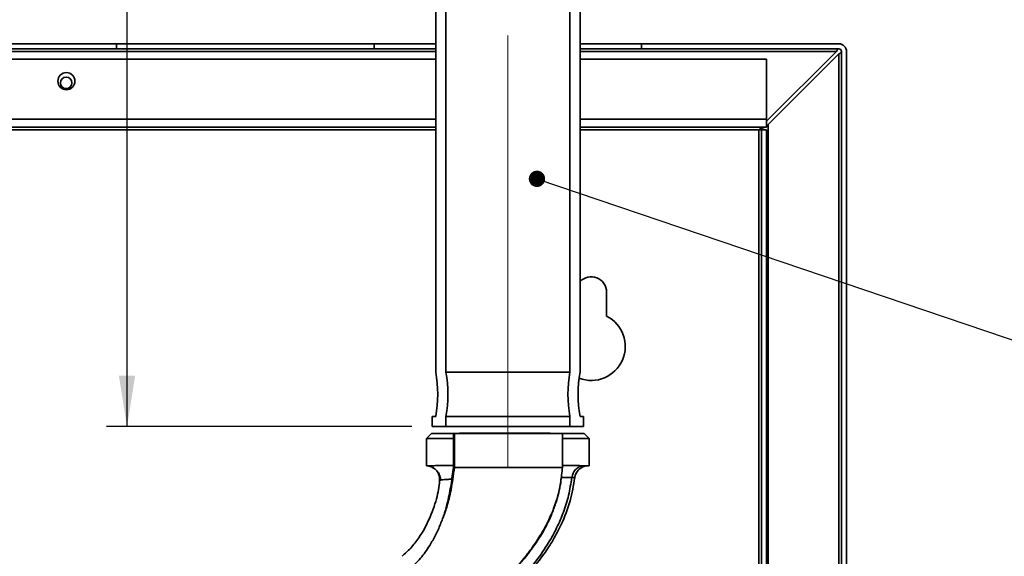
# Paper-space layout 'Blatt2' of a CAD drawing. Units: millimetres. Extents: x 0 to 4200, y 0 to 2996.
# Drawn here: x 1411 to 1893, y 1913 to 2176 of the extents above; entities that cross this region are included whole.
import ezdxf

# ---------------------------------------------------------------- set-up
doc = ezdxf.new("R2010")
doc.units = ezdxf.units.MM
doc.linetypes.add('CENTERX2', pattern=[20.32, 12.7, -2.54, 2.54, -2.54])
doc.layers.add('1', color=7, linetype='Continuous')
doc.styles.add('SLDTEXTSTYLE1', font='TXT', dxfattribs={"width": 0.605})
doc.dimstyles.new('SLDDIMSTYLE3', dxfattribs={"dimtxt": 0.18, "dimasz": 8, "dimexe": 0, "dimexo": 0.0625, "dimgap": 0, "dimtad": 0, "dimtih": 1, "dimtoh": 1, "dimdec": 0, "dimrnd": 1e-09, "dimzin": 0, "dimdsep": 46, "dimtxsty": 'Standard', "dimblk1": 'DOT', "dimblk2": 'DOT', "dimsah": 1, "dimcen": 0.09, "dimadec": 0, "dimazin": 0, "dimtfac": 8, "dimtdec": 0, "dimtofl": 0, "dimtmove": 0, "dimatfit": 3, "dimldrblk": 'DOT', "dimfxl": 1, "dimfrac": 2, "dimtolj": 1, "dimtzin": 0, "dimarcsym": 0})
doc.dimstyles.new('SLDDIMSTYLE5', dxfattribs={"dimtxt": 35, "dimasz": 25, "dimexe": 0, "dimexo": 0.0625, "dimgap": 8.75, "dimtad": 1, "dimdec": 1, "dimlfac": 0.6, "dimrnd": 1e-09, "dimzin": 12, "dimdsep": 46, "dimtxsty": 'SLDTEXTSTYLE1', "dimsah": 1, "dimcen": 0.09, "dimadec": 0, "dimazin": 3, "dimtfac": 1, "dimtdec": 1, "dimtofl": 0, "dimtmove": 0, "dimatfit": 3, "dimfxl": 1, "dimfrac": 2, "dimtolj": 1, "dimtzin": 12, "dimarcsym": 0})

# ---------------------------------------------------------------- blocks, each defined once
blk = doc.blocks.new('_D_32')
at = {"layer": '1', "ltscale": 10}
for p, q in [((1609.62, 2551.23), (1453.47, 2551.23)), ((1463.47, 1976.23), (1463.47, 2551.23)), ((1602.87, 1976.23), (1453.47, 1976.23))]:
    blk.add_line(p, q, dxfattribs=at)
for points in [[(1463.47, 2551.23), (1459.47, 2526.23), (1467.47, 2526.23)], [(1463.47, 1976.23), (1467.47, 2001.23), (1459.47, 2001.23)]]:
    blk.add_solid(points, dxfattribs=at)
at = {"layer": '1', "ltscale": 10, "insert": (1418.35, 2223.63), "char_height": 35, "attachment_point": 1, "rotation": 90, "style": 'SLDTEXTSTYLE1'}
blk.add_mtext('345', dxfattribs=at)
blk = doc.blocks.new('_Dot')
at = {"color": 0, "linetype": 'ByBlock', "lineweight": -2}
blk.add_line((-0.5, 0), (-1, 0), dxfattribs=at)
at = {"color": 0, "linetype": 'ByBlock', "const_width": 0.5}
blk.add_lwpolyline([(-0.25, 0, 1), (0.25, 0, 1)], format="xyb", close=True, dxfattribs=at)

psp = doc.layouts.new('Blatt2')

# ---------------------------------------------------------------- linework, layer by layer
at = {"color": 7, "linetype": 'Continuous', "lineweight": 35, "ltscale": 10}
for p, q in [((1614.62, 2551.23), (1614.62, 2002.9)), ((1619.62, 2002.9), (1619.62, 2551.23)), ((1680.29, 2551.23), (1680.29, 2002.9)), ((1685.29, 2002.9), (1685.29, 2551.23)), ((1404.12, 2163.84), (1458.29, 2163.84)), ((1458.29, 2161.34), (1404.12, 2161.34)), ((1458.29, 2161.34), (1458.29, 2163.84)), ((1458.29, 2163.84), (1584.54, 2163.84)), ((1458.29, 2161.34), (1584.54, 2161.34)), ((1584.54, 2163.84), (1584.54, 2161.34)), ((1584.54, 2163.84), (1614.62, 2163.84)), ((1614.62, 2161.34), (1584.54, 2161.34)), ((1685.29, 2163.84), (1715.37, 2163.84)), ((1715.37, 2161.34), (1685.29, 2161.34)), ((1715.37, 2161.34), (1715.37, 2163.84)), ((1715.37, 2163.84), (1811.94, 2163.84)), ((1715.37, 2161.34), (1811.94, 2161.34)), ((1776.6, 2125.85), (1810.76, 2160)), ((1813.27, 1772.17), (1813.27, 2160)), ((1815.77, 1772.17), (1815.77, 2160)), ((1614.62, 2156.34), (1024.12, 2156.34)), ((1776.6, 2156.34), (1685.29, 2156.34)), ((1776.6, 2126.84), (1776.6, 2156.34)), ((1811.94, 2158.82), (1777.44, 2124.32)), ((1776.6, 2126.84), (1776.6, 2123)), ((1614.62, 2123), (1138.29, 2123)), ((1776.6, 2123), (1685.29, 2123)), ((1774.1, 2121.67), (1772.77, 2121.67)), ((1776.6, 2121.67), (1774.1, 2121.67)), ((1774.1, 2121.67), (1774.1, 1547.65)), ((1776.6, 2121.67), (1776.6, 1547.65)), ((1777.44, 1772.17), (1777.44, 2124.32)), ((1698.27, 2030.39), (1698.27, 2042.17)), ((1619.62, 2002.9), (1680.29, 2002.9)), ((1612.87, 1981.23), (1612.87, 1976.23)), ((1614.62, 1981.23), (1612.87, 1981.23)), ((1619.62, 1981.23), (1680.29, 1981.23)), ((1619.62, 1976.23), (1619.62, 1981.23)), ((1680.29, 1981.23), (1680.29, 1976.23)), ((1687.04, 1981.23), (1685.29, 1981.23)), ((1687.04, 1976.23), (1687.04, 1981.23)), ((1610.12, 1970.38), (1612.62, 1972.88)), ((1612.62, 1972.88), (1623.29, 1972.88)), ((1612.87, 1976.23), (1619.62, 1976.23)), ((1619.62, 1976.23), (1680.29, 1976.23)), ((1676.62, 1972.88), (1687.29, 1972.88)), ((1680.29, 1976.23), (1687.04, 1976.23)), ((1687.29, 1972.88), (1689.79, 1970.38)), ((1612.87, 1956.24), (1613.93, 1955.67)), ((1689.79, 1957.04), (1689.31, 1957.04))]:
    psp.add_line(p, q, dxfattribs=at)
at = {"color": 1, "linetype": 'Continuous', "lineweight": 35, "ltscale": 10}
for p, q in [((1024.12, 2160), (1614.62, 2160)), ((1685.29, 2160), (1810.76, 2160)), ((1811.94, 2158.82), (1811.94, 1822.17)), ((1614.62, 2126.84), (1138.29, 2126.84)), ((1776.6, 2126.84), (1685.29, 2126.84)), ((1138.29, 2121.67), (1614.62, 2121.67)), ((1685.29, 2121.67), (1772.77, 2121.67)), ((1772.77, 2121.67), (1772.77, 1547.65))]:
    psp.add_line(p, q, dxfattribs=at)
at = {"color": 7, "linetype": 'Continuous', "lineweight": 35, "ltscale": 10, "flags": 128}
for points in [[(1623.29, 1972.88), (1623.29, 1968.71), (1623.29, 1964.54), (1623.29, 1960.38), (1623.29, 1956.21)], [(1623.76, 1972.88), (1623.76, 1964.55), (1623.76, 1956.22)], [(1676.62, 1956.21), (1676.62, 1960.38), (1676.62, 1964.54), (1676.62, 1968.71), (1676.62, 1972.88)], [(1610.12, 1970.38), (1610.45, 1970.38), (1611.4, 1970.39), (1612.96, 1970.39), (1615.1, 1970.4), (1617.78, 1970.4), (1620.97, 1970.41), (1623.1, 1970.41)], [(1676.82, 1970.41), (1678.94, 1970.4), (1682.13, 1970.4), (1684.81, 1970.4), (1686.95, 1970.39), (1688.51, 1970.39), (1689.46, 1970.38), (1689.79, 1970.38)]]:
    psp.add_lwpolyline(points, dxfattribs=at)
at = {"color": 7, "linetype": 'Continuous', "lineweight": 35, "ltscale": 100}
for centre, radius in [((1433.77, 2145.5), 4.17), ((1433.69, 2144.67), 2.83)]:
    psp.add_circle(centre, radius, dxfattribs=at)
for centre, radius, start, end in [((1811.94, 2160), 3.83, 0, 90), ((1811.94, 2160), 1.33, 0, 90), ((1690.77, 2042.17), 7.5, 0, 136.966), ((1690.77, 2015.5), 16.67, 249.1079, 63.2563), ((1554.76, 1992.06), 60.83, 349.7419, 10.2581), ((1559.76, 1992.06), 60.83, 349.7419, 10.2581), ((1740.15, 1992.06), 60.83, 169.7419, 190.2581), ((1745.15, 1992.06), 60.83, 169.7419, 190.2581)]:
    psp.add_arc(centre, radius, start, end, dxfattribs=at)
for start_param, end_param in [(4.708718, 4.709052), (1.574133, 1.574467)]:
    psp.add_ellipse((1649.95, 1823.8), major_axis=(-0.31, -39928.39), ratio=0.000998, start_param=start_param, end_param=end_param, dxfattribs=at)
at = {"color": 7, "linetype": 'Continuous', "lineweight": 35, "ltscale": 10}
for points, knots in [([(1810.76, 2160), (1810.87, 2160.2), (1811.08, 2160.57), (1811.38, 2161.01), (1811.66, 2161.29), (1811.85, 2161.32), (1811.94, 2161.34)], [0, 0, 0, 0, 0.284155, 0.530993, 0.777748, 1, 1, 1, 1]), ([(1813.27, 2160), (1813.24, 2159.89), (1813.19, 2159.68), (1812.85, 2159.38), (1812.42, 2159.09), (1812.09, 2158.91), (1811.94, 2158.82)], [0, 0, 0, 0, 0.2841548, 0.5309932, 0.7777477, 1, 1, 1, 1]), ([(1772.77, 2121.67), (1773.05, 2121.82), (1773.63, 2122.14), (1774.49, 2122.55), (1775.36, 2122.86), (1776.06, 2122.99), (1776.48, 2123), (1776.6, 2123)], [0, 0, 0, 0, 0.2218699, 0.4500799, 0.6732284, 0.9028289, 1, 1, 1, 1]), ([(1612.62, 1972.88), (1612.63, 1972.88), (1612.68, 1972.88), (1613.5, 1972.89), (1615.97, 1972.89), (1619.75, 1972.9), (1624.69, 1972.91), (1630.6, 1972.91), (1637.25, 1972.91), (1644.4, 1972.91), (1651.75, 1972.92), (1659.04, 1972.91), (1665.98, 1972.91), (1672.3, 1972.91), (1677.76, 1972.9), (1682.16, 1972.9), (1685.16, 1972.89), (1686.95, 1972.88), (1687.17, 1972.88), (1687.29, 1972.88)], [0, 0, 0, 0, 0.014037, 0.076692, 0.139347, 0.202002, 0.264657, 0.327312, 0.389966, 0.452621, 0.515276, 0.577931, 0.640586, 0.703241, 0.765896, 0.82855, 0.891205, 0.945603, 1, 1, 1, 1]), ([(1623.29, 1972.88), (1623.39, 1972.88), (1623.66, 1972.88), (1626.11, 1972.89), (1630.82, 1972.9), (1637.21, 1972.9), (1644.68, 1972.9), (1652.6, 1972.9), (1660.3, 1972.9), (1667.12, 1972.9), (1672.43, 1972.89), (1675.93, 1972.89), (1676.39, 1972.88), (1676.62, 1972.88)], [0, 0, 0, 0, 0.061022, 0.15491, 0.249202, 0.343493, 0.437385, 0.53141, 0.625311, 0.719425, 0.813842, 0.907802, 1, 1, 1, 1]), ([(1601.76, 1906.36), (1603.61, 1908.07), (1607.36, 1911.54), (1611.42, 1917.34), (1614.59, 1922.99), (1616.98, 1928.31), (1618.97, 1933.8), (1620.4, 1938.91), (1621.4, 1943.58), (1622.13, 1947.77), (1622.72, 1951.99), (1623.1, 1954.8), (1623.29, 1956.21)], [0, 0, 0, 0, 0.135602, 0.274876, 0.379371, 0.48467, 0.589126, 0.694169, 0.770415, 0.8468, 0.923395, 1, 1, 1, 1]), ([(1610.12, 1957.04), (1610.21, 1957.04), (1610.38, 1957.05), (1611.65, 1957.05), (1613.6, 1957.06), (1616.08, 1957.07), (1617.94, 1957.07), (1618.77, 1957.07)], [0, 0, 0, 0, 0.218262, 0.415422, 0.649172, 0.844043, 1, 1, 1, 1]), ([(1616.53, 1949.8), (1616.54, 1950.17), (1616.57, 1950.92), (1616.38, 1952.03), (1616.01, 1953.1), (1615.47, 1954.08), (1614.76, 1954.97), (1613.93, 1955.72), (1612.97, 1956.33), (1611.99, 1956.73), (1611.03, 1956.97), (1610.43, 1957.02), (1610.12, 1957.04)], [0, 0, 0, 0, 0.102444, 0.2078589, 0.3103028, 0.4157174, 0.5181656, 0.6235844, 0.7260386, 0.8314638, 0.9149421, 1, 1, 1, 1]), ([(1615.04, 1954.58), (1615.25, 1954.37), (1616, 1953.64), (1616.74, 1951.98), (1616.95, 1950.63), (1617.05, 1949.98)], [0, 0, 0, 0, 0.170143, 0.598698, 1, 1, 1, 1]), ([(1623.76, 1956.22), (1623.51, 1954.31), (1623.03, 1950.63), (1622.19, 1945.51), (1621.24, 1941.14), (1620.26, 1937.54), (1619.21, 1934.18), (1618.32, 1932.01), (1617.82, 1930.8)], [0, 0, 0, 0, 0.216327, 0.418045, 0.59301, 0.728837, 0.849093, 1, 1, 1, 1]), ([(1676.62, 1956.21), (1676.4, 1953.69), (1675.91, 1947.93), (1674.03, 1940.38), (1671.18, 1932.47), (1667.75, 1925.47), (1663.61, 1918.89), (1659.62, 1913.5), (1655.87, 1909.05), (1651.19, 1904.04), (1646.37, 1899.48), (1640.46, 1894.44), (1635.37, 1890.48), (1629.98, 1886.53), (1624.5, 1882.68), (1620.41, 1879.76), (1618.07, 1878.09)], [0, 0, 0, 0, 0.0748858, 0.1705821, 0.2288996, 0.3233668, 0.4003424, 0.4585007, 0.5214905, 0.572144, 0.6611998, 0.7174605, 0.8019421, 0.8514763, 0.9151247, 1, 1, 1, 1]), ([(1618.77, 1957.07), (1619.93, 1957.07), (1621.32, 1957.07), (1623.02, 1957.07), (1623.29, 1957.07)], [0, 0, 0, 0, 0.842197, 1, 1, 1, 1]), ([(1623.29, 1956.21), (1623.39, 1956.21), (1623.57, 1956.22), (1624.76, 1956.22), (1626.34, 1956.22), (1628.45, 1956.23), (1631.03, 1956.23), (1634.02, 1956.23), (1637.35, 1956.23), (1640.95, 1956.24), (1644.74, 1956.24), (1648.64, 1956.24), (1653.87, 1956.24), (1660.3, 1956.24), (1665.98, 1956.23), (1669.79, 1956.23), (1672.21, 1956.23), (1674.15, 1956.22), (1676.07, 1956.22), (1676.4, 1956.21), (1676.62, 1956.21)], [0, 0, 0, 0, 0.061101, 0.108032, 0.155014, 0.202147, 0.249365, 0.296584, 0.343718, 0.3907, 0.437633, 0.484645, 0.531757, 0.625394, 0.719365, 0.766581, 0.813751, 0.860843, 0.90784, 1, 1, 1, 1]), ([(1676.62, 1957.07), (1677.69, 1957.07), (1680.05, 1957.07), (1683.07, 1957.07), (1685.74, 1957.06), (1687.77, 1957.06), (1689.13, 1957.05), (1689.71, 1957.05), (1689.77, 1957.05), (1689.79, 1957.04)], [0, 0, 0, 0, 0.133133, 0.291911, 0.450688, 0.609466, 0.768244, 0.927021, 1, 1, 1, 1]), ([(1687.56, 1957.06), (1686.82, 1956.98), (1685.28, 1956.81), (1683.26, 1955.49), (1681.75, 1953.56), (1681.41, 1951.98), (1681.24, 1951.22)], [0, 0, 0, 0, 0.241664, 0.5, 0.758336, 1, 1, 1, 1]), ([(1689.31, 1957.04), (1688.56, 1956.97), (1687.06, 1956.82), (1685.07, 1955.67), (1683.56, 1953.98), (1682.88, 1952.37), (1682.73, 1951.42), (1682.7, 1951.21)], [0, 0, 0, 0, 0.233229, 0.466458, 0.699684, 0.932903, 1, 1, 1, 1]), ([(1687.56, 1957.06), (1688.06, 1957.05), (1689.07, 1957.05), (1689.23, 1957.05), (1689.31, 1957.04)], [0, 0, 0, 0, 0.502386, 1, 1, 1, 1]), ([(1598.13, 1912.63), (1599.59, 1913.95), (1602.64, 1916.7), (1607.27, 1922.72), (1611.65, 1930.8), (1615.14, 1940.25), (1616.26, 1946.78), (1616.53, 1949.79), (1616.53, 1949.8)], [0, 0, 0, 0, 0.138897, 0.289714, 0.534476, 0.786232, 0.999462, 1, 1, 1, 1]), ([(1681.24, 1951.22), (1680.77, 1948.3), (1679.86, 1942.55), (1677.28, 1934.3), (1673.96, 1926.55), (1669.55, 1918.54), (1664.01, 1910.45), (1657.42, 1902.36), (1652.6, 1897.48), (1650.23, 1895.08)], [0, 0, 0, 0, 0.134872, 0.265889, 0.394255, 0.5205, 0.685205, 0.844739, 1, 1, 1, 1]), ([(1655.15, 1908.35), (1656.02, 1909.42), (1658.14, 1912), (1661.77, 1916.73), (1665.99, 1922.96), (1669.8, 1929.83), (1672.85, 1937.1), (1675.02, 1943.96), (1675.73, 1948.76), (1676.06, 1951.05)], [0, 0, 0, 0, 0.088216, 0.21343, 0.368267, 0.554745, 0.697439, 0.855916, 1, 1, 1, 1]), ([(1682.7, 1951.21), (1682.05, 1947.4), (1680.69, 1939.47), (1676.75, 1929.3), (1672.19, 1920.65), (1666.59, 1911.92), (1661.71, 1906.16), (1658.65, 1902.54)], [0, 0, 0, 0, 0.209851, 0.436912, 0.589584, 0.742306, 1, 1, 1, 1]), ([(1681.24, 1951.22), (1681.66, 1951.22), (1682.5, 1951.22), (1682.63, 1951.21), (1682.7, 1951.21)], [0, 0, 0, 0, 0.499729, 1, 1, 1, 1])]:
    psp.add_open_spline(points, degree=3, knots=knots, dxfattribs=at)
at = {"color": 1, "linetype": 'Continuous', "lineweight": 35, "ltscale": 10}
for points, knots in [([(1618.77, 1957.07), (1619.91, 1957.07), (1621.3, 1957.07), (1622.99, 1957.07), (1623.29, 1957.07)], [0, 0, 0, 0, 0.824837, 1, 1, 1, 1]), ([(1676.62, 1957.07), (1677.73, 1957.07), (1680.13, 1957.07), (1683.14, 1957.07), (1685.78, 1957.06), (1686.96, 1957.06), (1687.56, 1957.06)], [0, 0, 0, 0, 0.223932, 0.4826, 0.74131, 1, 1, 1, 1]), ([(1616.53, 1949.8), (1616.57, 1949.83), (1616.67, 1949.91), (1617.35, 1950.05), (1618.71, 1950.21), (1620.41, 1950.34), (1621.88, 1950.41), (1622.49, 1950.44)], [0, 0, 0, 0, 0.137761, 0.369759, 0.601605, 0.832935, 1, 1, 1, 1]), ([(1675.99, 1951.22), (1676.47, 1951.22), (1677.89, 1951.22), (1679.71, 1951.23), (1680.73, 1951.22), (1681.24, 1951.22)], [0, 0, 0, 0, 0.205366, 0.602781, 1, 1, 1, 1])]:
    psp.add_open_spline(points, degree=3, knots=knots, dxfattribs=at)
at = {"layer": '1', "linetype": 'CENTERX2', "lineweight": 18, "ltscale": 16.666667}
psp.add_line((1649.95, 1956.23), (1649.95, 2996.23), dxfattribs=at)

# ---------------------------------------------------------------- dimensions: what is measured, and where the dimension line sits
at = {"layer": '1', "ltscale": 10}
dim = psp.add_linear_dim(base=(1463.47, 2551.23), p1=(1612.87, 1976.23), p2=(1619.62, 2551.23), angle=90, dimstyle='SLDDIMSTYLE5', dxfattribs=at)
dim.commit()
dim.dimension.update_dxf_attribs({"geometry": '_D_32', "text_midpoint": (1463.47, 2263.73), "dimtype": 160})

# ---------------------------------------------------------------- leaders
for points in [[(1642.45, 2318.5), (1984.69, 2146.91)], [(1664.18, 2097.64), (1984.69, 1988.83)]]:
    psp.add_leader(points, dimstyle='SLDDIMSTYLE3', dxfattribs=at)

doc.saveas('drawing.dxf')
